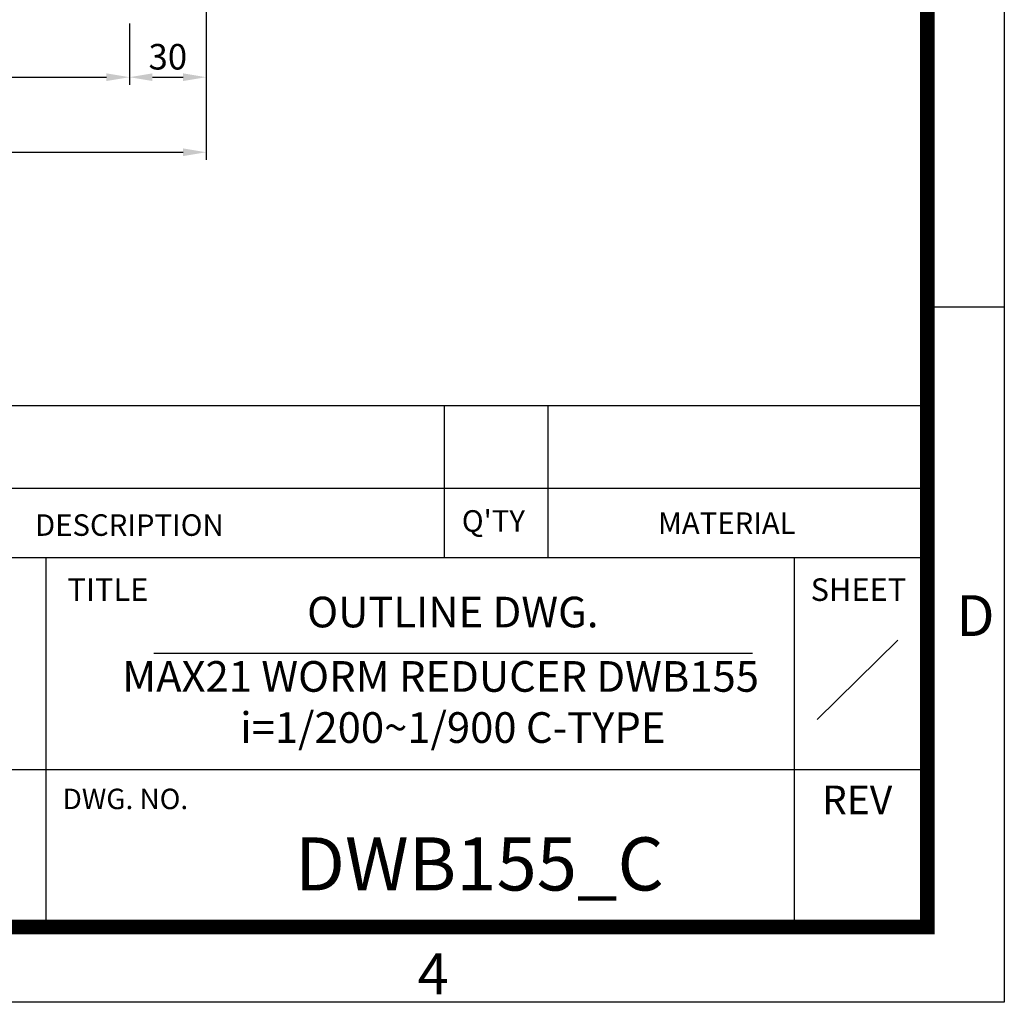
# Model space of a CAD drawing. Extents: x 0 to 1580, y 0 to 1089.
# Drawn here: x 1195 to 1580, y 0 to 385 of the extents above; entities that cross this region are included whole.
import ezdxf
from ezdxf.enums import TextEntityAlignment as Align

# ---------------------------------------------------------------- set-up
doc = ezdxf.new("R2010")
doc.units = 0
doc.header["$LTSCALE"] = 20
doc.header["$MEASUREMENT"] = 0
for name, color, linetype in [('DIM', 2, 'CONTINUOUS'), ('OUTLINE', 5, 'CONTINUOUS'), ('TEXT', 4, 'CONTINUOUS'), ('THIN', 2, 'CONTINUOUS')]:
    doc.layers.add(name, color=color, linetype=linetype)
doc.styles.add('ROMANS', font='romans.shx', dxfattribs={"bigfont": 'bigfont.shx'})
doc.styles.get("Standard").update_dxf_attribs({"font": 'simplex.shx'})
doc.styles.add('돋움', font='Dotum.ttf')

msp = doc.modelspace()

# ---------------------------------------------------------------- linework, layer by layer
at = {"layer": 'DIM'}
for p, q in [((1267.58, 388.16), (1267.58, 359.15)), ((1237.58, 383.16), (1237.58, 359.15)), ((1026.58, 362.15), (1228.58, 362.15)), ((1246.58, 362.15), (1258.58, 362.15)), ((1267.58, 359.15), (1267.58, 329.77)), ((996.58, 332.77), (1258.58, 332.77))]:
    msp.add_line(p, q, dxfattribs=at)
for points in [[(1228.58, 363.65), (1228.58, 360.65), (1237.58, 362.15)], [(1246.58, 363.65), (1246.58, 360.65), (1237.58, 362.15)], [(1258.58, 363.65), (1258.58, 360.65), (1267.58, 362.15)], [(1258.58, 334.27), (1258.58, 331.27), (1267.58, 332.77)]]:
    msp.add_solid(points, dxfattribs=at)
at = {"layer": 'OUTLINE'}
msp.add_line((917.86, 174.18), (1548.81, 174.18), dxfattribs=at)
msp.add_lwpolyline([(30.9, 1059.78, 5.66, 5.66, 0), (1549.86, 1059.78, 5.66, 5.66, 0), (1549.86, 29.46, 5.66, 5.66, 0), (30.9, 29.46, 5.66, 5.66, 0), (30.9, 1062.62, 5.66, 5.66, 0)], format="xyseb", dxfattribs=at)
at = {"layer": 'THIN'}
for p, q in [((1580, 1088), (1580, 0)), ((1549.86, 272.3), (1580, 272.3)), ((981.1, 233.66), (1549.9, 233.66)), ((1360.92, 174.26), (1360.92, 233.66)), ((1401.42, 174.26), (1401.42, 233.66)), ((981.1, 201.26), (1549.9, 201.26)), ((1204.86, 174), (1204.86, 28.78)), ((1497.86, 31.18), (1497.86, 174.18)), ((1538.32, 141.76), (1506.69, 110.67)), ((1247.06, 136.62), (1481.43, 136.62)), ((1133.24, 91.18), (1499.86, 91.18)), ((1499.86, 91.18), (1549.86, 91.18)), ((1580, 0), (0, 0))]:
    msp.add_line(p, q, dxfattribs=at)

# ---------------------------------------------------------------- texts
at = {"layer": 'DIM', "insert": (1252.58, 370.15), "char_height": 10, "attachment_point": 5, "style": 'ROMANS'}
msp.add_mtext('\\A1;30', dxfattribs=at)
at = {"layer": 'TEXT', "style": '돋움'}
for s, p in [('OUTLINE DWG.', (1364.14, 151.22)), ('MAX21 WORM REDUCER DWB155', (1359.35, 126.01)), ('i=1/200~1/900 C-TYPE', (1364.14, 106.01))]:
    msp.add_text(s, height=12, dxfattribs=at).set_placement(p, align=Align.MIDDLE)
at = {"layer": 'TEXT'}
msp.add_text('DWB155_C', height=20.8, dxfattribs=at).set_placement((1302.41, 43.77))
at = {"layer": 'THIN', "style": 'ROMANS'}
for s, height, p in [("Q'TY", 8.424, (1367.67, 184.22)), ('DESCRIPTION', 8.424, (1200.59, 182.61)), ('MATERIAL', 8.424, (1444.46, 183.38)), ('TITLE', 8.84, (1213.3, 157.13)), ('SHEET', 8.84, (1504.19, 157.13))]:
    msp.add_text(s, height=height, dxfattribs=at).set_placement(p)
at = {"layer": 'THIN'}
for s, height, p in [('D', 16, (1561.18, 143.38)), ('REV', 11.2, (1508.65, 73.65)), ('DWG. NO.', 8, (1211.43, 75.62)), ('4', 16, (1350.36, 3.13))]:
    msp.add_text(s, height=height, dxfattribs=at).set_placement(p)

doc.saveas('drawing.dxf')
